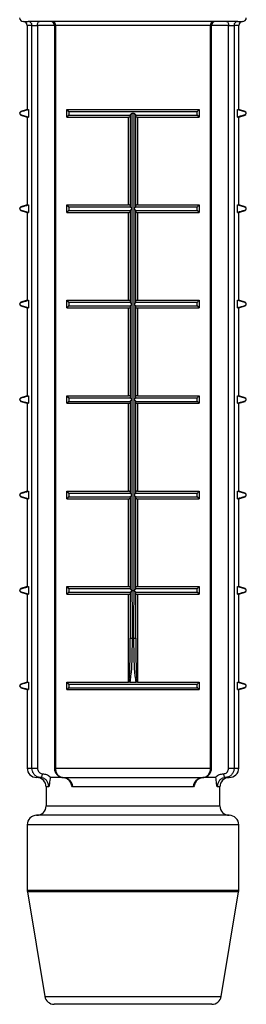
# Model space of a CAD drawing. Units: millimetres. Extents: x 25 to 1460, y 25 to 1025.
# Drawn here: x 580 to 586, y 845 to 871 of the extents above; entities that cross this region are included whole.
import ezdxf

# ---------------------------------------------------------------- set-up
doc = ezdxf.new("R2010")
doc.units = ezdxf.units.MM
doc.header["$LTSCALE"] = 5

msp = doc.modelspace()

# ---------------------------------------------------------------- linework, layer by layer
at = {"color": 7, "linetype": 'Continuous', "lineweight": 25}
for p, q in [((579.909, 871.065), (580.038, 871.065)), ((580.009, 870.965), (580.009, 868.74)), ((580.683, 871.065), (580.038, 871.065)), ((580.134, 870.965), (580.28, 870.965)), ((580.134, 851.315), (580.134, 870.965)), ((580.28, 870.965), (580.28, 851.315)), ((584.936, 871.065), (580.683, 871.065)), ((580.73, 870.965), (580.73, 851.315)), ((584.863, 870.965), (580.756, 870.965)), ((580.756, 870.965), (580.756, 851.315)), ((584.863, 851.315), (584.863, 870.965)), ((584.889, 851.315), (584.889, 870.965)), ((585.58, 871.065), (584.936, 871.065)), ((585.339, 870.965), (585.485, 870.965)), ((585.339, 851.315), (585.339, 870.965)), ((585.485, 870.965), (585.485, 851.315)), ((585.58, 871.065), (585.709, 871.065)), ((585.609, 868.74), (585.609, 870.965)), ((580.009, 868.74), (579.844, 868.687)), ((579.844, 868.592), (580.009, 868.54)), ((580.042, 868.54), (579.856, 868.592)), ((580.009, 868.74), (580.042, 868.74)), ((580.009, 868.54), (580.009, 866.215)), ((580.009, 868.54), (580.042, 868.54)), ((580.042, 868.74), (580.042, 868.54)), ((581.058, 868.74), (581.103, 868.687)), ((581.058, 868.74), (584.561, 868.74)), ((581.058, 868.54), (581.058, 868.74)), ((581.058, 868.54), (582.687, 868.54)), ((581.103, 868.687), (584.515, 868.687)), ((581.103, 868.592), (582.734, 868.592)), ((582.687, 866.215), (582.687, 868.54)), ((582.732, 868.587), (582.734, 868.592)), ((582.732, 868.587), (582.732, 866.167)), ((582.782, 868.64), (582.782, 866.115)), ((582.782, 868.64), (582.837, 868.64)), ((582.837, 866.115), (582.837, 868.64)), ((582.885, 868.592), (584.515, 868.592)), ((582.885, 868.592), (582.887, 868.587)), ((582.887, 866.167), (582.887, 868.587)), ((582.932, 868.54), (584.561, 868.54)), ((582.932, 868.54), (582.932, 866.215)), ((584.561, 868.54), (584.515, 868.592)), ((584.561, 868.74), (584.561, 868.54)), ((585.577, 868.74), (585.609, 868.74)), ((585.577, 868.54), (585.577, 868.74)), ((585.577, 868.74), (585.763, 868.687)), ((585.577, 868.54), (585.609, 868.54)), ((585.775, 868.687), (585.609, 868.74)), ((585.609, 868.54), (585.775, 868.592)), ((585.609, 866.215), (585.609, 868.54)), ((580.009, 866.215), (579.844, 866.162)), ((580.009, 866.215), (580.042, 866.215)), ((580.042, 866.215), (580.042, 866.015)), ((581.058, 866.215), (581.103, 866.162)), ((581.058, 866.215), (582.687, 866.215)), ((581.058, 866.015), (581.058, 866.215)), ((582.734, 866.162), (582.732, 866.167)), ((582.887, 866.167), (582.885, 866.162)), ((582.932, 866.215), (584.561, 866.215)), ((584.561, 866.215), (584.561, 866.015)), ((585.577, 866.215), (585.609, 866.215)), ((585.577, 866.015), (585.577, 866.215)), ((585.577, 866.215), (585.763, 866.162)), ((585.775, 866.162), (585.609, 866.215)), ((579.844, 866.067), (580.009, 866.015)), ((580.042, 866.015), (579.856, 866.067)), ((580.009, 866.015), (580.009, 863.69)), ((580.009, 866.015), (580.042, 866.015)), ((581.058, 866.015), (582.687, 866.015)), ((581.103, 866.162), (582.734, 866.162)), ((581.103, 866.067), (582.734, 866.067)), ((582.687, 863.69), (582.687, 866.015)), ((582.732, 866.062), (582.734, 866.067)), ((582.732, 866.062), (582.732, 863.642)), ((582.782, 866.115), (582.782, 863.59)), ((582.837, 863.59), (582.837, 866.115)), ((582.885, 866.162), (584.515, 866.162)), ((582.885, 866.067), (584.515, 866.067)), ((582.885, 866.067), (582.887, 866.062)), ((582.887, 863.642), (582.887, 866.062)), ((582.932, 866.015), (584.561, 866.015)), ((582.932, 866.015), (582.932, 863.69)), ((584.561, 866.015), (584.515, 866.067)), ((585.577, 866.015), (585.609, 866.015)), ((585.609, 866.015), (585.775, 866.067)), ((585.609, 863.69), (585.609, 866.015)), ((580.009, 863.69), (579.844, 863.637)), ((580.009, 863.69), (580.042, 863.69)), ((580.042, 863.69), (580.042, 863.49)), ((581.058, 863.69), (581.103, 863.637)), ((581.058, 863.69), (582.687, 863.69)), ((581.058, 863.49), (581.058, 863.69)), ((581.103, 863.637), (582.734, 863.637)), ((582.734, 863.637), (582.732, 863.642)), ((582.782, 863.59), (582.782, 861.065)), ((582.837, 861.065), (582.837, 863.59)), ((582.887, 863.642), (582.885, 863.637)), ((582.885, 863.637), (584.515, 863.637)), ((582.932, 863.69), (584.561, 863.69)), ((584.561, 863.69), (584.561, 863.49)), ((585.577, 863.69), (585.609, 863.69)), ((585.577, 863.49), (585.577, 863.69)), ((585.577, 863.69), (585.763, 863.637)), ((585.775, 863.637), (585.609, 863.69)), ((579.844, 863.542), (580.009, 863.49)), ((580.042, 863.49), (579.856, 863.542)), ((580.009, 863.49), (580.009, 861.165)), ((580.009, 863.49), (580.042, 863.49)), ((581.058, 863.49), (582.687, 863.49)), ((581.103, 863.542), (582.734, 863.542)), ((582.687, 861.165), (582.687, 863.49)), ((582.732, 863.537), (582.734, 863.542)), ((582.732, 863.537), (582.732, 861.117)), ((582.885, 863.542), (584.515, 863.542)), ((582.885, 863.542), (582.887, 863.537)), ((582.887, 861.117), (582.887, 863.537)), ((582.932, 863.49), (584.561, 863.49)), ((582.932, 863.49), (582.932, 861.165)), ((584.561, 863.49), (584.515, 863.542)), ((585.577, 863.49), (585.609, 863.49)), ((585.609, 863.49), (585.775, 863.542)), ((585.609, 861.165), (585.609, 863.49)), ((580.009, 861.165), (579.844, 861.112)), ((579.844, 861.017), (580.009, 860.965)), ((580.042, 860.965), (579.856, 861.017)), ((580.009, 861.165), (580.042, 861.165)), ((580.009, 860.965), (580.009, 858.64)), ((580.009, 860.965), (580.042, 860.965)), ((580.042, 861.165), (580.042, 860.965)), ((581.058, 861.165), (581.103, 861.112)), ((581.058, 861.165), (582.687, 861.165)), ((581.058, 860.965), (581.058, 861.165)), ((581.058, 860.965), (582.687, 860.965)), ((581.103, 861.112), (582.734, 861.112)), ((581.103, 861.017), (582.734, 861.017)), ((582.687, 858.64), (582.687, 860.965)), ((582.734, 861.112), (582.732, 861.117)), ((582.732, 861.012), (582.734, 861.017)), ((582.732, 861.012), (582.732, 858.592)), ((582.782, 861.065), (582.782, 858.54)), ((582.837, 858.54), (582.837, 861.065)), ((582.887, 861.117), (582.885, 861.112)), ((582.885, 861.112), (584.515, 861.112)), ((582.885, 861.017), (584.515, 861.017)), ((582.885, 861.017), (582.887, 861.012)), ((582.887, 858.592), (582.887, 861.012)), ((582.932, 861.165), (584.561, 861.165)), ((582.932, 860.965), (584.561, 860.965)), ((582.932, 860.965), (582.932, 858.64)), ((584.561, 860.965), (584.515, 861.017)), ((584.561, 861.165), (584.561, 860.965)), ((585.577, 861.165), (585.609, 861.165)), ((585.577, 860.965), (585.577, 861.165)), ((585.577, 861.165), (585.763, 861.112)), ((585.577, 860.965), (585.609, 860.965)), ((585.775, 861.112), (585.609, 861.165)), ((585.609, 860.965), (585.775, 861.017)), ((585.609, 858.64), (585.609, 860.965)), ((580.009, 858.64), (579.844, 858.587)), ((580.009, 858.64), (580.042, 858.64)), ((580.042, 858.64), (580.042, 858.44)), ((581.058, 858.64), (581.103, 858.587)), ((581.058, 858.64), (582.687, 858.64)), ((581.058, 858.44), (581.058, 858.64)), ((582.932, 858.64), (584.561, 858.64)), ((584.561, 858.64), (584.561, 858.44)), ((585.577, 858.64), (585.609, 858.64)), ((585.577, 858.44), (585.577, 858.64)), ((585.577, 858.64), (585.763, 858.587)), ((585.775, 858.587), (585.609, 858.64)), ((579.844, 858.492), (580.009, 858.44)), ((580.042, 858.44), (579.856, 858.492)), ((580.009, 858.44), (580.009, 856.115)), ((580.009, 858.44), (580.042, 858.44)), ((581.058, 858.44), (582.687, 858.44)), ((581.103, 858.587), (582.734, 858.587)), ((581.103, 858.492), (582.734, 858.492)), ((582.687, 856.115), (582.687, 858.44)), ((582.734, 858.587), (582.732, 858.592)), ((582.732, 858.487), (582.734, 858.492)), ((582.732, 858.487), (582.732, 856.067)), ((582.782, 858.54), (582.782, 856.015)), ((582.837, 856.015), (582.837, 858.54)), ((582.887, 858.592), (582.885, 858.587)), ((582.885, 858.587), (584.515, 858.587)), ((582.885, 858.492), (584.515, 858.492)), ((582.885, 858.492), (582.887, 858.487)), ((582.887, 856.067), (582.887, 858.487)), ((582.932, 858.44), (584.561, 858.44)), ((582.932, 858.44), (582.932, 856.115)), ((584.561, 858.44), (584.515, 858.492)), ((585.577, 858.44), (585.609, 858.44)), ((585.609, 858.44), (585.775, 858.492)), ((585.609, 856.115), (585.609, 858.44)), ((580.009, 856.115), (579.844, 856.062)), ((580.009, 856.115), (580.042, 856.115)), ((580.042, 856.115), (580.042, 855.915)), ((581.058, 856.115), (581.103, 856.062)), ((581.058, 856.115), (582.687, 856.115)), ((581.058, 855.915), (581.058, 856.115)), ((581.103, 856.062), (582.734, 856.062)), ((582.734, 856.062), (582.732, 856.067)), ((582.782, 856.015), (582.837, 856.015)), ((582.837, 856.007), (582.782, 856.007)), ((582.887, 856.067), (582.885, 856.062)), ((582.885, 856.062), (584.515, 856.062)), ((582.932, 856.115), (584.561, 856.115)), ((584.561, 856.115), (584.561, 855.915)), ((585.577, 856.115), (585.609, 856.115)), ((585.577, 855.915), (585.577, 856.115)), ((585.577, 856.115), (585.763, 856.062)), ((585.775, 856.062), (585.609, 856.115)), ((579.844, 855.967), (580.009, 855.915)), ((580.042, 855.915), (579.856, 855.967)), ((580.009, 855.915), (580.009, 853.59)), ((580.009, 855.915), (580.042, 855.915)), ((581.058, 855.915), (582.687, 855.915)), ((581.103, 855.967), (582.736, 855.967)), ((582.687, 853.59), (582.687, 855.915)), ((582.732, 855.961), (582.736, 855.967)), ((582.732, 855.961), (582.735, 854.754)), ((582.883, 855.967), (582.886, 855.961)), ((582.883, 855.967), (584.515, 855.967)), ((582.884, 854.754), (582.887, 855.961)), ((582.932, 855.915), (584.561, 855.915)), ((582.932, 855.915), (582.932, 853.59)), ((584.561, 855.915), (584.515, 855.967)), ((585.577, 855.915), (585.609, 855.915)), ((585.609, 855.915), (585.775, 855.967)), ((585.609, 853.59), (585.609, 855.915)), ((582.735, 854.721), (582.735, 854.754)), ((582.884, 854.754), (582.884, 854.721)), ((580.009, 853.59), (579.844, 853.537)), ((579.844, 853.442), (580.009, 853.39)), ((580.042, 853.39), (579.856, 853.442)), ((580.009, 853.59), (580.042, 853.59)), ((580.042, 853.59), (580.042, 853.39)), ((581.058, 853.59), (581.103, 853.537)), ((581.058, 853.59), (582.687, 853.59)), ((581.058, 853.39), (581.058, 853.59)), ((581.103, 853.537), (584.515, 853.537)), ((581.103, 853.442), (584.515, 853.442)), ((582.726, 853.587), (582.893, 853.587)), ((582.932, 853.59), (584.561, 853.59)), ((584.561, 853.39), (584.515, 853.442)), ((584.561, 853.59), (584.561, 853.39)), ((585.577, 853.59), (585.609, 853.59)), ((585.577, 853.39), (585.577, 853.59)), ((585.577, 853.59), (585.763, 853.537)), ((585.775, 853.537), (585.609, 853.59)), ((585.609, 853.39), (585.775, 853.442)), ((580.009, 853.39), (580.009, 851.315)), ((580.009, 853.39), (580.042, 853.39)), ((581.058, 853.39), (584.561, 853.39)), ((585.577, 853.39), (585.609, 853.39)), ((585.609, 851.315), (585.609, 853.39)), ((580.134, 851.315), (580.28, 851.315)), ((580.756, 851.315), (584.863, 851.315)), ((585.339, 851.315), (585.485, 851.315)), ((580.363, 851.065), (580.259, 851.065)), ((580.943, 851.065), (580.615, 851.065)), ((580.963, 851.065), (584.656, 851.065)), ((585.004, 851.065), (584.656, 851.065)), ((585.256, 851.065), (585.359, 851.065)), ((580.509, 850.815), (580.509, 850.315)), ((584.412, 850.815), (581.207, 850.815)), ((585.109, 850.315), (585.109, 850.815)), ((585.359, 850.065), (580.259, 850.065)), ((580.009, 849.815), (580.009, 848.085)), ((585.609, 848.085), (585.609, 849.815)), ((580.013, 848.044), (580.475, 845.274)), ((585.144, 845.274), (585.606, 848.044)), ((582.809, 845.065), (580.721, 845.065)), ((584.898, 845.065), (582.809, 845.065))]:
    msp.add_line(p, q, dxfattribs=at)
at = {"color": 8, "linetype": 'Continuous', "lineweight": 25}
for p, q in [((580.134, 870.965), (580.009, 870.965)), ((580.73, 870.965), (580.28, 870.965)), ((580.73, 870.965), (580.756, 870.965)), ((584.863, 870.965), (584.889, 870.965)), ((585.339, 870.965), (584.889, 870.965)), ((585.609, 870.965), (585.485, 870.965)), ((579.844, 868.687), (579.856, 868.687)), ((579.844, 868.592), (579.856, 868.592)), ((585.763, 868.687), (585.775, 868.687)), ((585.763, 868.592), (585.775, 868.592)), ((579.844, 866.162), (579.856, 866.162)), ((579.844, 866.067), (579.856, 866.067)), ((585.763, 866.162), (585.775, 866.162)), ((585.763, 866.067), (585.775, 866.067)), ((579.844, 863.637), (579.856, 863.637)), ((585.763, 863.637), (585.775, 863.637)), ((579.844, 863.542), (579.856, 863.542)), ((585.763, 863.542), (585.775, 863.542)), ((579.844, 861.112), (579.856, 861.112)), ((579.844, 861.017), (579.856, 861.017)), ((585.763, 861.112), (585.775, 861.112)), ((585.763, 861.017), (585.775, 861.017)), ((579.844, 858.587), (579.856, 858.587)), ((579.844, 858.492), (579.856, 858.492)), ((585.763, 858.587), (585.775, 858.587)), ((585.763, 858.492), (585.775, 858.492)), ((579.844, 856.062), (579.856, 856.062)), ((585.763, 856.062), (585.775, 856.062)), ((579.844, 855.967), (579.856, 855.967)), ((585.763, 855.967), (585.775, 855.967)), ((579.844, 853.537), (579.856, 853.537)), ((579.844, 853.442), (579.856, 853.442)), ((585.763, 853.537), (585.775, 853.537)), ((585.763, 853.442), (585.775, 853.442)), ((580.009, 851.315), (580.134, 851.315)), ((580.73, 851.315), (580.756, 851.315)), ((584.863, 851.315), (584.889, 851.315)), ((585.485, 851.315), (585.609, 851.315)), ((580.579, 850.815), (580.509, 850.815)), ((585.109, 850.815), (585.039, 850.815)), ((580.509, 850.315), (585.109, 850.315)), ((585.609, 849.815), (580.009, 849.815)), ((580.009, 848.085), (582.809, 848.085)), ((582.809, 848.044), (580.013, 848.044)), ((582.809, 848.085), (585.609, 848.085)), ((585.606, 848.044), (582.809, 848.044)), ((580.475, 845.274), (582.809, 845.274)), ((582.809, 845.274), (585.144, 845.274))]:
    msp.add_line(p, q, dxfattribs=at)
at = {"color": 7, "linetype": 'Continuous', "lineweight": 25, "flags": 128}
for points in [[(580.28, 870.965), (580.281, 870.984), (580.283, 871.003), (580.288, 871.02), (580.294, 871.035), (580.302, 871.048), (580.31, 871.057), (580.32, 871.063), (580.33, 871.065)], [(585.289, 871.065), (585.299, 871.063), (585.308, 871.057), (585.317, 871.048), (585.325, 871.035), (585.331, 871.02), (585.335, 871.003), (585.338, 870.984), (585.339, 870.965)], [(582.782, 856.007), (582.782, 855.907), (582.783, 855.508), (582.784, 854.75)], [(582.834, 854.75), (582.835, 854.85), (582.835, 855.249), (582.837, 856.007)], [(580.363, 851.065), (580.373, 851.067), (580.382, 851.072), (580.391, 851.082), (580.398, 851.094), (580.405, 851.109), (580.409, 851.126), (580.412, 851.145), (580.413, 851.165)], [(585.206, 851.165), (585.207, 851.145), (585.21, 851.126), (585.214, 851.109), (585.22, 851.094), (585.228, 851.082), (585.237, 851.072), (585.246, 851.067), (585.256, 851.065)]]:
    msp.add_lwpolyline(points, dxfattribs=at)
at = {"color": 7, "linetype": 'Continuous', "lineweight": 25}
for centre, radius, start, end in [((579.909, 871.165), 0.1, 180, 270), ((585.709, 871.165), 0.1, 270, 0), ((579.909, 870.965), 0.1, 0, 90), ((580.036, 870.967), 0.0979, 358.7256, 88.6662), ((580.63, 870.965), 0.1, 0, 90), ((580.667, 870.976), 0.0898, 352.6078, 79.8944), ((584.952, 870.976), 0.0898, 100.1056, 187.3922), ((584.989, 870.965), 0.1, 90, 180), ((585.583, 870.967), 0.0979, 91.3338, 181.2744), ((585.709, 870.965), 0.1, 90, 180), ((579.859, 868.64), 0.05, 107.588, 252.412), ((585.759, 868.64), 0.05, 287.588, 72.412), ((579.859, 866.115), 0.05, 107.588, 252.412), ((585.759, 866.115), 0.05, 287.588, 72.412), ((579.859, 863.59), 0.05, 107.588, 252.412), ((585.759, 863.59), 0.05, 287.588, 72.412), ((579.859, 861.065), 0.05, 107.588, 252.412), ((585.759, 861.065), 0.05, 287.588, 72.412), ((579.859, 858.54), 0.05, 107.588, 252.412), ((585.759, 858.54), 0.05, 287.588, 72.412), ((579.859, 856.015), 0.05, 107.588, 252.412), ((585.759, 856.015), 0.05, 287.588, 72.412), ((579.859, 853.49), 0.05, 107.588, 252.412), ((585.759, 853.49), 0.05, 287.588, 72.412), ((580.259, 851.315), 0.25, 180, 270), ((585.359, 851.315), 0.25, 270, 0), ((580.259, 850.815), 0.25, 0, 90), ((585.359, 850.815), 0.25, 90, 180), ((580.259, 850.315), 0.25, 270, 0), ((585.359, 850.315), 0.25, 180, 270), ((580.259, 849.815), 0.25, 90, 180), ((585.359, 849.815), 0.25, 0, 90), ((580.259, 848.085), 0.25, 180, 189.4623), ((585.359, 848.085), 0.25, 350.5377, 0), ((580.721, 845.315), 0.25, 189.4623, 270), ((584.898, 845.315), 0.25, 270, 350.5377)]:
    msp.add_arc(centre, radius, start, end, dxfattribs=at)
at = {"color": 8, "linetype": 'Continuous', "lineweight": 25}
for centre, start, end in [((582.772, 854.907), 256.4604, 274.6678), ((582.847, 854.907), 265.332, 283.54)]:
    msp.add_arc(centre, 0.157, start, end, dxfattribs=at)
at = {"color": 7, "linetype": 'Continuous', "lineweight": 25}
for points, knots in [([(579.856, 868.592), (579.85, 868.594), (579.839, 868.599), (579.827, 868.611), (579.821, 868.624), (579.818, 868.637), (579.819, 868.649), (579.823, 868.662), (579.832, 868.675), (579.844, 868.683), (579.853, 868.686), (579.856, 868.687)], [0, 0, 0, 0, 0.1707, 0.296823, 0.396076, 0.479871, 0.563841, 0.64481, 0.758398, 0.915552, 1, 1, 1, 1]), ([(579.856, 868.687), (579.887, 868.696), (579.949, 868.714), (580.011, 868.731), (580.042, 868.74)], [0, 0, 0, 0, 0.500115, 1, 1, 1, 1]), ([(581.103, 868.592), (581.096, 868.583), (581.081, 868.565), (581.066, 868.548), (581.058, 868.54)], [0, 0, 0, 0, 0.500115, 1, 1, 1, 1]), ([(581.103, 868.687), (581.105, 868.685), (581.107, 868.681), (581.11, 868.668), (581.112, 868.656), (581.113, 868.643), (581.112, 868.63), (581.111, 868.618), (581.109, 868.605), (581.106, 868.596), (581.104, 868.593), (581.103, 868.592)], [0, 0, 0, 0, 0.1707, 0.296823, 0.396076, 0.479871, 0.563841, 0.64481, 0.758398, 0.915552, 1, 1, 1, 1]), ([(582.687, 868.54), (582.692, 868.54), (582.703, 868.54), (582.717, 868.543), (582.728, 868.546), (582.731, 868.549), (582.732, 868.55)], [0, 0, 0, 0, 0.259737, 0.519279, 0.784284, 1, 1, 1, 1]), ([(582.734, 868.592), (582.736, 868.594), (582.741, 868.599), (582.754, 868.612), (582.768, 868.626), (582.778, 868.636), (582.781, 868.639), (582.782, 868.64)], [0, 0, 0, 0, 0.211454, 0.475167, 0.833087, 0.982154, 1, 1, 1, 1]), ([(582.837, 868.64), (582.837, 868.639), (582.841, 868.636), (582.85, 868.626), (582.865, 868.612), (582.878, 868.599), (582.883, 868.594), (582.885, 868.592)], [0, 0, 0, 0, 0.017846, 0.166913, 0.524833, 0.788546, 1, 1, 1, 1]), ([(582.887, 868.55), (582.889, 868.548), (582.894, 868.545), (582.908, 868.541), (582.921, 868.54), (582.929, 868.54), (582.932, 868.54)], [0, 0, 0, 0, 0.2991113, 0.5922888, 0.8714867, 1, 1, 1, 1]), ([(584.515, 868.592), (584.514, 868.594), (584.511, 868.599), (584.508, 868.611), (584.507, 868.624), (584.506, 868.637), (584.506, 868.649), (584.507, 868.662), (584.51, 868.675), (584.513, 868.683), (584.515, 868.686), (584.515, 868.687)], [0, 0, 0, 0, 0.1707, 0.296823, 0.396076, 0.479871, 0.563841, 0.64481, 0.758398, 0.915552, 1, 1, 1, 1]), ([(584.515, 868.687), (584.523, 868.696), (584.538, 868.714), (584.553, 868.731), (584.561, 868.74)], [0, 0, 0, 0, 0.500115, 1, 1, 1, 1]), ([(585.763, 868.592), (585.732, 868.583), (585.67, 868.565), (585.608, 868.548), (585.577, 868.54)], [0, 0, 0, 0, 0.500115, 1, 1, 1, 1]), ([(585.763, 868.687), (585.769, 868.685), (585.78, 868.681), (585.792, 868.668), (585.798, 868.656), (585.801, 868.643), (585.8, 868.63), (585.796, 868.618), (585.786, 868.605), (585.774, 868.596), (585.766, 868.593), (585.763, 868.592)], [0, 0, 0, 0, 0.1707, 0.296823, 0.396076, 0.479871, 0.563841, 0.64481, 0.758398, 0.915552, 1, 1, 1, 1]), ([(579.856, 866.162), (579.887, 866.171), (579.949, 866.189), (580.011, 866.206), (580.042, 866.215)], [0, 0, 0, 0, 0.500115, 1, 1, 1, 1]), ([(582.732, 866.204), (582.73, 866.206), (582.725, 866.209), (582.711, 866.213), (582.698, 866.214), (582.69, 866.215), (582.687, 866.215)], [0, 0, 0, 0, 0.2991113, 0.5922888, 0.8714867, 1, 1, 1, 1]), ([(582.932, 866.215), (582.926, 866.214), (582.916, 866.214), (582.902, 866.212), (582.891, 866.208), (582.888, 866.205), (582.887, 866.204)], [0, 0, 0, 0, 0.259737, 0.519279, 0.784284, 1, 1, 1, 1]), ([(584.515, 866.162), (584.523, 866.171), (584.538, 866.189), (584.553, 866.206), (584.561, 866.215)], [0, 0, 0, 0, 0.500115, 1, 1, 1, 1]), ([(579.856, 866.067), (579.85, 866.069), (579.839, 866.074), (579.827, 866.086), (579.821, 866.099), (579.818, 866.112), (579.819, 866.124), (579.823, 866.137), (579.832, 866.15), (579.844, 866.158), (579.853, 866.161), (579.856, 866.162)], [0, 0, 0, 0, 0.1707, 0.296823, 0.396076, 0.479871, 0.563841, 0.64481, 0.758398, 0.915552, 1, 1, 1, 1]), ([(581.103, 866.067), (581.096, 866.058), (581.081, 866.04), (581.066, 866.023), (581.058, 866.015)], [0, 0, 0, 0, 0.500115, 1, 1, 1, 1]), ([(581.103, 866.162), (581.105, 866.16), (581.107, 866.156), (581.11, 866.143), (581.112, 866.131), (581.113, 866.118), (581.112, 866.105), (581.111, 866.093), (581.109, 866.08), (581.106, 866.071), (581.104, 866.068), (581.103, 866.067)], [0, 0, 0, 0, 0.1707, 0.296823, 0.396076, 0.479871, 0.563841, 0.64481, 0.758398, 0.915552, 1, 1, 1, 1]), ([(582.687, 866.015), (582.692, 866.015), (582.703, 866.015), (582.717, 866.018), (582.728, 866.021), (582.731, 866.024), (582.732, 866.025)], [0, 0, 0, 0, 0.259737, 0.519279, 0.784284, 1, 1, 1, 1]), ([(582.782, 866.115), (582.781, 866.115), (582.778, 866.118), (582.768, 866.128), (582.754, 866.142), (582.741, 866.156), (582.736, 866.16), (582.734, 866.162)], [0, 0, 0, 0, 0.017846, 0.166913, 0.524833, 0.788546, 1, 1, 1, 1]), ([(582.734, 866.067), (582.736, 866.069), (582.741, 866.074), (582.754, 866.087), (582.768, 866.101), (582.778, 866.111), (582.781, 866.114), (582.782, 866.115)], [0, 0, 0, 0, 0.211454, 0.475167, 0.833087, 0.982154, 1, 1, 1, 1]), ([(582.885, 866.162), (582.883, 866.16), (582.878, 866.156), (582.865, 866.142), (582.85, 866.128), (582.841, 866.118), (582.837, 866.115), (582.837, 866.115)], [0, 0, 0, 0, 0.211454, 0.475167, 0.833087, 0.982154, 1, 1, 1, 1]), ([(582.837, 866.115), (582.837, 866.114), (582.841, 866.111), (582.85, 866.101), (582.865, 866.087), (582.878, 866.074), (582.883, 866.069), (582.885, 866.067)], [0, 0, 0, 0, 0.017846, 0.166913, 0.524833, 0.788546, 1, 1, 1, 1]), ([(582.887, 866.025), (582.889, 866.023), (582.894, 866.02), (582.908, 866.016), (582.921, 866.015), (582.929, 866.015), (582.932, 866.015)], [0, 0, 0, 0, 0.2991113, 0.5922888, 0.8714867, 1, 1, 1, 1]), ([(584.515, 866.067), (584.514, 866.069), (584.511, 866.074), (584.508, 866.086), (584.507, 866.099), (584.506, 866.112), (584.506, 866.124), (584.507, 866.137), (584.51, 866.15), (584.513, 866.158), (584.515, 866.161), (584.515, 866.162)], [0, 0, 0, 0, 0.1707, 0.296823, 0.396076, 0.479871, 0.563841, 0.64481, 0.758398, 0.915552, 1, 1, 1, 1]), ([(585.763, 866.067), (585.732, 866.058), (585.67, 866.04), (585.608, 866.023), (585.577, 866.015)], [0, 0, 0, 0, 0.500115, 1, 1, 1, 1]), ([(585.763, 866.162), (585.769, 866.16), (585.78, 866.156), (585.792, 866.143), (585.798, 866.131), (585.801, 866.118), (585.8, 866.105), (585.796, 866.093), (585.786, 866.08), (585.774, 866.071), (585.766, 866.068), (585.763, 866.067)], [0, 0, 0, 0, 0.1707, 0.296823, 0.396076, 0.479871, 0.563841, 0.64481, 0.758398, 0.915552, 1, 1, 1, 1]), ([(579.856, 863.542), (579.85, 863.544), (579.839, 863.549), (579.827, 863.561), (579.821, 863.574), (579.818, 863.587), (579.819, 863.599), (579.823, 863.612), (579.832, 863.625), (579.844, 863.633), (579.853, 863.636), (579.856, 863.637)], [0, 0, 0, 0, 0.1707, 0.296823, 0.396076, 0.479871, 0.563841, 0.64481, 0.758398, 0.915552, 1, 1, 1, 1]), ([(579.856, 863.637), (579.887, 863.646), (579.949, 863.664), (580.011, 863.681), (580.042, 863.69)], [0, 0, 0, 0, 0.500115, 1, 1, 1, 1]), ([(581.103, 863.637), (581.105, 863.635), (581.107, 863.631), (581.11, 863.618), (581.112, 863.606), (581.113, 863.593), (581.112, 863.58), (581.111, 863.568), (581.109, 863.555), (581.106, 863.546), (581.104, 863.543), (581.103, 863.542)], [0, 0, 0, 0, 0.1707, 0.296823, 0.396076, 0.479871, 0.563841, 0.64481, 0.758398, 0.915552, 1, 1, 1, 1]), ([(582.732, 863.679), (582.73, 863.681), (582.725, 863.684), (582.711, 863.688), (582.698, 863.689), (582.69, 863.69), (582.687, 863.69)], [0, 0, 0, 0, 0.299111, 0.592289, 0.871487, 1, 1, 1, 1]), ([(582.782, 863.59), (582.781, 863.59), (582.778, 863.593), (582.768, 863.603), (582.754, 863.617), (582.741, 863.631), (582.736, 863.635), (582.734, 863.637)], [0, 0, 0, 0, 0.017846, 0.166913, 0.524833, 0.788546, 1, 1, 1, 1]), ([(582.734, 863.542), (582.736, 863.544), (582.741, 863.549), (582.754, 863.562), (582.768, 863.576), (582.778, 863.586), (582.781, 863.589), (582.782, 863.59)], [0, 0, 0, 0, 0.211454, 0.475167, 0.833087, 0.982154, 1, 1, 1, 1]), ([(582.885, 863.637), (582.883, 863.635), (582.878, 863.631), (582.865, 863.617), (582.85, 863.603), (582.841, 863.593), (582.837, 863.59), (582.837, 863.59)], [0, 0, 0, 0, 0.211454, 0.475167, 0.833087, 0.982154, 1, 1, 1, 1]), ([(582.837, 863.59), (582.837, 863.589), (582.841, 863.586), (582.85, 863.576), (582.865, 863.562), (582.878, 863.549), (582.883, 863.544), (582.885, 863.542)], [0, 0, 0, 0, 0.017846, 0.166913, 0.524833, 0.788546, 1, 1, 1, 1]), ([(582.932, 863.69), (582.926, 863.689), (582.916, 863.689), (582.902, 863.687), (582.891, 863.683), (582.888, 863.68), (582.887, 863.679)], [0, 0, 0, 0, 0.259737, 0.519279, 0.784284, 1, 1, 1, 1]), ([(584.515, 863.542), (584.514, 863.544), (584.511, 863.549), (584.508, 863.561), (584.507, 863.574), (584.506, 863.587), (584.506, 863.599), (584.507, 863.612), (584.51, 863.625), (584.513, 863.633), (584.515, 863.636), (584.515, 863.637)], [0, 0, 0, 0, 0.1707, 0.296823, 0.396076, 0.479871, 0.563841, 0.64481, 0.758398, 0.915552, 1, 1, 1, 1]), ([(584.515, 863.637), (584.523, 863.646), (584.538, 863.664), (584.553, 863.681), (584.561, 863.69)], [0, 0, 0, 0, 0.500115, 1, 1, 1, 1]), ([(585.763, 863.637), (585.769, 863.635), (585.78, 863.631), (585.792, 863.618), (585.798, 863.606), (585.801, 863.593), (585.8, 863.58), (585.796, 863.568), (585.786, 863.555), (585.774, 863.546), (585.766, 863.543), (585.763, 863.542)], [0, 0, 0, 0, 0.1707, 0.296823, 0.396076, 0.479871, 0.563841, 0.64481, 0.758398, 0.915552, 1, 1, 1, 1]), ([(581.103, 863.542), (581.096, 863.533), (581.081, 863.515), (581.066, 863.498), (581.058, 863.49)], [0, 0, 0, 0, 0.500115, 1, 1, 1, 1]), ([(582.687, 863.49), (582.692, 863.49), (582.703, 863.49), (582.717, 863.493), (582.728, 863.496), (582.731, 863.499), (582.732, 863.5)], [0, 0, 0, 0, 0.259737, 0.519279, 0.784284, 1, 1, 1, 1]), ([(582.887, 863.5), (582.889, 863.498), (582.894, 863.495), (582.908, 863.491), (582.921, 863.49), (582.929, 863.49), (582.932, 863.49)], [0, 0, 0, 0, 0.2991113, 0.5922888, 0.8714867, 1, 1, 1, 1]), ([(585.763, 863.542), (585.732, 863.533), (585.67, 863.515), (585.608, 863.498), (585.577, 863.49)], [0, 0, 0, 0, 0.500115, 1, 1, 1, 1]), ([(579.856, 861.017), (579.85, 861.019), (579.839, 861.024), (579.827, 861.036), (579.821, 861.049), (579.818, 861.062), (579.819, 861.074), (579.823, 861.087), (579.832, 861.1), (579.844, 861.108), (579.853, 861.111), (579.856, 861.112)], [0, 0, 0, 0, 0.1707, 0.296823, 0.396076, 0.479871, 0.563841, 0.64481, 0.758398, 0.915552, 1, 1, 1, 1]), ([(579.856, 861.112), (579.887, 861.121), (579.949, 861.139), (580.011, 861.156), (580.042, 861.165)], [0, 0, 0, 0, 0.500115, 1, 1, 1, 1]), ([(581.103, 861.017), (581.096, 861.008), (581.081, 860.99), (581.066, 860.973), (581.058, 860.965)], [0, 0, 0, 0, 0.500115, 1, 1, 1, 1]), ([(581.103, 861.112), (581.105, 861.11), (581.107, 861.106), (581.11, 861.093), (581.112, 861.081), (581.113, 861.068), (581.112, 861.055), (581.111, 861.043), (581.109, 861.03), (581.106, 861.021), (581.104, 861.018), (581.103, 861.017)], [0, 0, 0, 0, 0.1707, 0.296823, 0.396076, 0.479871, 0.563841, 0.64481, 0.758398, 0.915552, 1, 1, 1, 1]), ([(582.732, 861.154), (582.73, 861.156), (582.725, 861.159), (582.711, 861.163), (582.698, 861.164), (582.69, 861.165), (582.687, 861.165)], [0, 0, 0, 0, 0.299111, 0.592289, 0.871487, 1, 1, 1, 1]), ([(582.687, 860.965), (582.692, 860.965), (582.703, 860.965), (582.717, 860.968), (582.728, 860.971), (582.731, 860.974), (582.732, 860.975)], [0, 0, 0, 0, 0.259737, 0.519279, 0.784284, 1, 1, 1, 1]), ([(582.782, 861.065), (582.781, 861.065), (582.778, 861.068), (582.768, 861.078), (582.754, 861.092), (582.741, 861.106), (582.736, 861.11), (582.734, 861.112)], [0, 0, 0, 0, 0.017846, 0.166913, 0.524833, 0.788546, 1, 1, 1, 1]), ([(582.734, 861.017), (582.736, 861.019), (582.741, 861.024), (582.754, 861.037), (582.768, 861.051), (582.778, 861.061), (582.781, 861.064), (582.782, 861.065)], [0, 0, 0, 0, 0.211454, 0.475167, 0.833087, 0.982154, 1, 1, 1, 1]), ([(582.885, 861.112), (582.883, 861.11), (582.878, 861.106), (582.865, 861.092), (582.85, 861.078), (582.841, 861.068), (582.837, 861.065), (582.837, 861.065)], [0, 0, 0, 0, 0.211454, 0.475167, 0.833087, 0.982154, 1, 1, 1, 1]), ([(582.837, 861.065), (582.837, 861.064), (582.841, 861.061), (582.85, 861.051), (582.865, 861.037), (582.878, 861.024), (582.883, 861.019), (582.885, 861.017)], [0, 0, 0, 0, 0.017846, 0.166913, 0.524833, 0.788546, 1, 1, 1, 1]), ([(582.932, 861.165), (582.926, 861.164), (582.916, 861.164), (582.902, 861.162), (582.891, 861.158), (582.888, 861.155), (582.887, 861.154)], [0, 0, 0, 0, 0.259737, 0.519279, 0.784284, 1, 1, 1, 1]), ([(582.887, 860.975), (582.889, 860.973), (582.894, 860.97), (582.908, 860.966), (582.921, 860.965), (582.929, 860.965), (582.932, 860.965)], [0, 0, 0, 0, 0.2991113, 0.5922888, 0.8714867, 1, 1, 1, 1]), ([(584.515, 861.017), (584.514, 861.019), (584.511, 861.024), (584.508, 861.036), (584.507, 861.049), (584.506, 861.062), (584.506, 861.074), (584.507, 861.087), (584.51, 861.1), (584.513, 861.108), (584.515, 861.111), (584.515, 861.112)], [0, 0, 0, 0, 0.1707, 0.296823, 0.396076, 0.479871, 0.563841, 0.64481, 0.758398, 0.915552, 1, 1, 1, 1]), ([(584.515, 861.112), (584.523, 861.121), (584.538, 861.139), (584.553, 861.156), (584.561, 861.165)], [0, 0, 0, 0, 0.500115, 1, 1, 1, 1]), ([(585.763, 861.017), (585.732, 861.008), (585.67, 860.99), (585.608, 860.973), (585.577, 860.965)], [0, 0, 0, 0, 0.500115, 1, 1, 1, 1]), ([(585.763, 861.112), (585.769, 861.11), (585.78, 861.106), (585.792, 861.093), (585.798, 861.081), (585.801, 861.068), (585.8, 861.055), (585.796, 861.043), (585.786, 861.03), (585.774, 861.021), (585.766, 861.018), (585.763, 861.017)], [0, 0, 0, 0, 0.1707, 0.296823, 0.396076, 0.479871, 0.563841, 0.64481, 0.758398, 0.915552, 1, 1, 1, 1]), ([(579.856, 858.587), (579.887, 858.596), (579.949, 858.614), (580.011, 858.631), (580.042, 858.64)], [0, 0, 0, 0, 0.500115, 1, 1, 1, 1]), ([(582.732, 858.629), (582.73, 858.631), (582.725, 858.634), (582.711, 858.638), (582.698, 858.639), (582.69, 858.64), (582.687, 858.64)], [0, 0, 0, 0, 0.299111, 0.592289, 0.871487, 1, 1, 1, 1]), ([(582.932, 858.64), (582.926, 858.639), (582.916, 858.639), (582.902, 858.637), (582.891, 858.633), (582.888, 858.63), (582.887, 858.629)], [0, 0, 0, 0, 0.259737, 0.519279, 0.784284, 1, 1, 1, 1]), ([(584.515, 858.587), (584.523, 858.596), (584.538, 858.614), (584.553, 858.631), (584.561, 858.64)], [0, 0, 0, 0, 0.500115, 1, 1, 1, 1]), ([(579.856, 858.492), (579.85, 858.494), (579.839, 858.499), (579.827, 858.511), (579.821, 858.524), (579.818, 858.537), (579.819, 858.549), (579.823, 858.562), (579.832, 858.575), (579.844, 858.583), (579.853, 858.586), (579.856, 858.587)], [0, 0, 0, 0, 0.1707, 0.296823, 0.396076, 0.479871, 0.563841, 0.64481, 0.758398, 0.915552, 1, 1, 1, 1]), ([(581.103, 858.492), (581.096, 858.483), (581.081, 858.465), (581.066, 858.448), (581.058, 858.44)], [0, 0, 0, 0, 0.500115, 1, 1, 1, 1]), ([(581.103, 858.587), (581.105, 858.585), (581.107, 858.581), (581.11, 858.568), (581.112, 858.556), (581.113, 858.543), (581.112, 858.53), (581.111, 858.518), (581.109, 858.505), (581.106, 858.496), (581.104, 858.493), (581.103, 858.492)], [0, 0, 0, 0, 0.1707, 0.296823, 0.396076, 0.479871, 0.563841, 0.64481, 0.758398, 0.915552, 1, 1, 1, 1]), ([(582.687, 858.44), (582.692, 858.44), (582.703, 858.44), (582.717, 858.443), (582.728, 858.446), (582.731, 858.449), (582.732, 858.45)], [0, 0, 0, 0, 0.259737, 0.519279, 0.784284, 1, 1, 1, 1]), ([(582.782, 858.54), (582.781, 858.54), (582.778, 858.543), (582.768, 858.553), (582.754, 858.567), (582.741, 858.581), (582.736, 858.585), (582.734, 858.587)], [0, 0, 0, 0, 0.017846, 0.166913, 0.524833, 0.788546, 1, 1, 1, 1]), ([(582.734, 858.492), (582.736, 858.494), (582.741, 858.499), (582.754, 858.512), (582.768, 858.526), (582.778, 858.536), (582.781, 858.539), (582.782, 858.54)], [0, 0, 0, 0, 0.211454, 0.475167, 0.833087, 0.982154, 1, 1, 1, 1]), ([(582.885, 858.587), (582.883, 858.585), (582.878, 858.581), (582.865, 858.567), (582.85, 858.553), (582.841, 858.543), (582.837, 858.54), (582.837, 858.54)], [0, 0, 0, 0, 0.2114536, 0.4751673, 0.8330872, 0.9821535, 1, 1, 1, 1]), ([(582.837, 858.54), (582.837, 858.539), (582.841, 858.536), (582.85, 858.526), (582.865, 858.512), (582.878, 858.499), (582.883, 858.494), (582.885, 858.492)], [0, 0, 0, 0, 0.017846, 0.166913, 0.524833, 0.788546, 1, 1, 1, 1]), ([(582.887, 858.45), (582.889, 858.448), (582.894, 858.445), (582.908, 858.441), (582.921, 858.44), (582.929, 858.44), (582.932, 858.44)], [0, 0, 0, 0, 0.299111, 0.592289, 0.871487, 1, 1, 1, 1]), ([(584.515, 858.492), (584.514, 858.494), (584.511, 858.499), (584.508, 858.511), (584.507, 858.524), (584.506, 858.537), (584.506, 858.549), (584.507, 858.562), (584.51, 858.575), (584.513, 858.583), (584.515, 858.586), (584.515, 858.587)], [0, 0, 0, 0, 0.1707, 0.296823, 0.396076, 0.479871, 0.563841, 0.64481, 0.758398, 0.915552, 1, 1, 1, 1]), ([(585.763, 858.492), (585.732, 858.483), (585.67, 858.465), (585.608, 858.448), (585.577, 858.44)], [0, 0, 0, 0, 0.500115, 1, 1, 1, 1]), ([(585.763, 858.587), (585.769, 858.585), (585.78, 858.581), (585.792, 858.568), (585.798, 858.556), (585.801, 858.543), (585.8, 858.53), (585.796, 858.518), (585.786, 858.505), (585.774, 858.496), (585.766, 858.493), (585.763, 858.492)], [0, 0, 0, 0, 0.1707, 0.296823, 0.396076, 0.479871, 0.563841, 0.64481, 0.758398, 0.915552, 1, 1, 1, 1]), ([(579.856, 855.967), (579.85, 855.969), (579.839, 855.974), (579.827, 855.986), (579.821, 855.999), (579.818, 856.012), (579.819, 856.024), (579.823, 856.037), (579.832, 856.05), (579.844, 856.058), (579.853, 856.061), (579.856, 856.062)], [0, 0, 0, 0, 0.1707, 0.296823, 0.396076, 0.479871, 0.563841, 0.64481, 0.758398, 0.915552, 1, 1, 1, 1]), ([(579.856, 856.062), (579.887, 856.071), (579.949, 856.089), (580.011, 856.106), (580.042, 856.115)], [0, 0, 0, 0, 0.500115, 1, 1, 1, 1]), ([(581.103, 856.062), (581.105, 856.06), (581.107, 856.056), (581.11, 856.043), (581.112, 856.031), (581.113, 856.018), (581.112, 856.005), (581.111, 855.993), (581.109, 855.98), (581.106, 855.971), (581.104, 855.968), (581.103, 855.967)], [0, 0, 0, 0, 0.1707, 0.296823, 0.396076, 0.479871, 0.563841, 0.64481, 0.758398, 0.915552, 1, 1, 1, 1]), ([(582.732, 856.104), (582.73, 856.106), (582.725, 856.109), (582.711, 856.113), (582.698, 856.114), (582.69, 856.115), (582.687, 856.115)], [0, 0, 0, 0, 0.299111, 0.592289, 0.871487, 1, 1, 1, 1]), ([(582.782, 856.015), (582.781, 856.015), (582.778, 856.018), (582.768, 856.028), (582.754, 856.042), (582.741, 856.056), (582.736, 856.06), (582.734, 856.062)], [0, 0, 0, 0, 0.017846, 0.166913, 0.524833, 0.788546, 1, 1, 1, 1]), ([(582.736, 855.967), (582.738, 855.969), (582.744, 855.974), (582.756, 855.985), (582.766, 855.995), (582.773, 856.001), (582.778, 856.006), (582.781, 856.007), (582.782, 856.007), (582.782, 856.007)], [0, 0, 0, 0, 0.248185, 0.564659, 0.741783, 0.857006, 0.972664, 0.99505, 1, 1, 1, 1]), ([(582.885, 856.062), (582.883, 856.06), (582.878, 856.056), (582.865, 856.042), (582.85, 856.028), (582.841, 856.018), (582.837, 856.015), (582.837, 856.015)], [0, 0, 0, 0, 0.211454, 0.475167, 0.833087, 0.982154, 1, 1, 1, 1]), ([(582.837, 856.007), (582.838, 856.007), (582.84, 856.006), (582.847, 856.001), (582.858, 855.99), (582.873, 855.975), (582.88, 855.97), (582.883, 855.967)], [0, 0, 0, 0, 0.025422, 0.084517, 0.356604, 0.718378, 1, 1, 1, 1]), ([(582.932, 856.115), (582.926, 856.114), (582.916, 856.114), (582.902, 856.112), (582.891, 856.108), (582.888, 856.105), (582.887, 856.104)], [0, 0, 0, 0, 0.259737, 0.519279, 0.784284, 1, 1, 1, 1]), ([(584.515, 855.967), (584.514, 855.969), (584.511, 855.974), (584.508, 855.986), (584.507, 855.999), (584.506, 856.012), (584.506, 856.024), (584.507, 856.037), (584.51, 856.05), (584.513, 856.058), (584.515, 856.061), (584.515, 856.062)], [0, 0, 0, 0, 0.1707, 0.296823, 0.396076, 0.479871, 0.563841, 0.64481, 0.758398, 0.915552, 1, 1, 1, 1]), ([(584.515, 856.062), (584.523, 856.071), (584.538, 856.089), (584.553, 856.106), (584.561, 856.115)], [0, 0, 0, 0, 0.500115, 1, 1, 1, 1]), ([(585.763, 856.062), (585.769, 856.06), (585.78, 856.056), (585.792, 856.043), (585.798, 856.031), (585.801, 856.018), (585.8, 856.005), (585.796, 855.993), (585.786, 855.98), (585.774, 855.971), (585.766, 855.968), (585.763, 855.967)], [0, 0, 0, 0, 0.1707, 0.296823, 0.396076, 0.479871, 0.563841, 0.64481, 0.758398, 0.915552, 1, 1, 1, 1]), ([(581.103, 855.967), (581.096, 855.958), (581.081, 855.94), (581.066, 855.923), (581.058, 855.915)], [0, 0, 0, 0, 0.500115, 1, 1, 1, 1]), ([(582.687, 855.915), (582.692, 855.915), (582.703, 855.915), (582.717, 855.918), (582.728, 855.921), (582.731, 855.924), (582.732, 855.926)], [0, 0, 0, 0, 0.257604, 0.515015, 0.777845, 1, 1, 1, 1]), ([(582.886, 855.925), (582.886, 855.925), (582.887, 855.923), (582.895, 855.92), (582.907, 855.916), (582.921, 855.915), (582.929, 855.915), (582.932, 855.915)], [0, 0, 0, 0, 0.016758, 0.311882, 0.599718, 0.873828, 1, 1, 1, 1]), ([(585.763, 855.967), (585.732, 855.958), (585.67, 855.94), (585.608, 855.923), (585.577, 855.915)], [0, 0, 0, 0, 0.500115, 1, 1, 1, 1]), ([(582.784, 854.75), (582.784, 854.684), (582.783, 854.351), (582.778, 853.962), (582.733, 853.643), (582.726, 853.587)], [0, 0, 0, 0, 0.171095, 0.855867, 1, 1, 1, 1]), ([(582.893, 853.587), (582.885, 853.643), (582.841, 853.962), (582.836, 854.351), (582.835, 854.684), (582.834, 854.75)], [0, 0, 0, 0, 0.144133, 0.828905, 1, 1, 1, 1]), ([(579.856, 853.442), (579.85, 853.444), (579.839, 853.449), (579.827, 853.461), (579.821, 853.474), (579.818, 853.487), (579.819, 853.499), (579.823, 853.512), (579.832, 853.525), (579.844, 853.533), (579.853, 853.536), (579.856, 853.537)], [0, 0, 0, 0, 0.1707, 0.296823, 0.396076, 0.479871, 0.563841, 0.64481, 0.758398, 0.915552, 1, 1, 1, 1]), ([(579.856, 853.537), (579.887, 853.546), (579.949, 853.564), (580.011, 853.581), (580.042, 853.59)], [0, 0, 0, 0, 0.500115, 1, 1, 1, 1]), ([(581.103, 853.442), (581.096, 853.433), (581.081, 853.415), (581.066, 853.398), (581.058, 853.39)], [0, 0, 0, 0, 0.500115, 1, 1, 1, 1]), ([(581.103, 853.537), (581.105, 853.535), (581.107, 853.531), (581.11, 853.518), (581.112, 853.506), (581.113, 853.493), (581.112, 853.48), (581.111, 853.468), (581.109, 853.455), (581.106, 853.446), (581.104, 853.443), (581.103, 853.442)], [0, 0, 0, 0, 0.1707, 0.296823, 0.396076, 0.479871, 0.563841, 0.64481, 0.758398, 0.915552, 1, 1, 1, 1]), ([(582.706, 853.588), (582.703, 853.589), (582.697, 853.589), (582.691, 853.59), (582.687, 853.59)], [0, 0, 0, 0, 0.394178, 1, 1, 1, 1]), ([(582.726, 853.587), (582.72, 853.587), (582.713, 853.588), (582.707, 853.588), (582.706, 853.588)], [0, 0, 0, 0, 0.814555, 1, 1, 1, 1]), ([(582.913, 853.588), (582.908, 853.588), (582.901, 853.587), (582.895, 853.587), (582.893, 853.587)], [0, 0, 0, 0, 0.797497, 1, 1, 1, 1]), ([(582.932, 853.59), (582.926, 853.59), (582.92, 853.589), (582.914, 853.589), (582.913, 853.588)], [0, 0, 0, 0, 0.838595, 1, 1, 1, 1]), ([(584.515, 853.442), (584.514, 853.444), (584.511, 853.449), (584.508, 853.461), (584.507, 853.474), (584.506, 853.487), (584.506, 853.499), (584.507, 853.512), (584.51, 853.525), (584.513, 853.533), (584.515, 853.536), (584.515, 853.537)], [0, 0, 0, 0, 0.1707, 0.296823, 0.396076, 0.479871, 0.563841, 0.64481, 0.758398, 0.915552, 1, 1, 1, 1]), ([(584.515, 853.537), (584.523, 853.546), (584.538, 853.564), (584.553, 853.581), (584.561, 853.59)], [0, 0, 0, 0, 0.500115, 1, 1, 1, 1]), ([(585.763, 853.442), (585.732, 853.433), (585.67, 853.415), (585.608, 853.398), (585.577, 853.39)], [0, 0, 0, 0, 0.500115, 1, 1, 1, 1]), ([(585.763, 853.537), (585.769, 853.535), (585.78, 853.531), (585.792, 853.518), (585.798, 853.506), (585.801, 853.493), (585.8, 853.48), (585.796, 853.468), (585.786, 853.455), (585.774, 853.446), (585.766, 853.443), (585.763, 853.442)], [0, 0, 0, 0, 0.1707, 0.296823, 0.396076, 0.479871, 0.563841, 0.64481, 0.758398, 0.915552, 1, 1, 1, 1]), ([(580.363, 851.065), (580.344, 851.066), (580.3, 851.07), (580.235, 851.102), (580.179, 851.158), (580.144, 851.229), (580.134, 851.284), (580.134, 851.312), (580.134, 851.315)], [0, 0, 0, 0, 0.158253, 0.371896, 0.581665, 0.790312, 0.976327, 1, 1, 1, 1]), ([(580.28, 851.315), (580.281, 851.298), (580.284, 851.265), (580.306, 851.221), (580.339, 851.187), (580.376, 851.168), (580.402, 851.166), (580.413, 851.165)], [0, 0, 0, 0, 0.207767, 0.415456, 0.625356, 0.840287, 1, 1, 1, 1]), ([(580.731, 851.315), (580.731, 851.311), (580.726, 851.276), (580.747, 851.209), (580.798, 851.128), (580.877, 851.076), (580.943, 851.061), (580.978, 851.066), (580.983, 851.066)], [0, 0, 0, 0, 0.025298, 0.258788, 0.495005, 0.731343, 0.961462, 1, 1, 1, 1]), ([(580.756, 851.315), (580.757, 851.298), (580.758, 851.268), (580.769, 851.225), (580.784, 851.187), (580.805, 851.152), (580.83, 851.121), (580.86, 851.096), (580.893, 851.078), (580.927, 851.067), (580.951, 851.065), (580.963, 851.065)], [0, 0, 0, 0, 0.1236117, 0.2294593, 0.3384524, 0.4465671, 0.5579829, 0.667099, 0.7795404, 0.888156, 1, 1, 1, 1]), ([(584.656, 851.065), (584.684, 851.068), (584.742, 851.074), (584.816, 851.125), (584.868, 851.199), (584.89, 851.267), (584.888, 851.307), (584.887, 851.315)], [0, 0, 0, 0, 0.231255, 0.462383, 0.697132, 0.937409, 1, 1, 1, 1]), ([(584.656, 851.065), (584.673, 851.066), (584.713, 851.07), (584.771, 851.102), (584.822, 851.158), (584.854, 851.229), (584.862, 851.284), (584.862, 851.312), (584.863, 851.315)], [0, 0, 0, 0, 0.158253, 0.371896, 0.581665, 0.790312, 0.976327, 1, 1, 1, 1]), ([(585.206, 851.165), (585.221, 851.166), (585.252, 851.17), (585.292, 851.197), (585.323, 851.236), (585.337, 851.278), (585.339, 851.305), (585.339, 851.315)], [0, 0, 0, 0, 0.2222498, 0.4446148, 0.6636671, 0.8770255, 1, 1, 1, 1]), ([(585.485, 851.315), (585.484, 851.298), (585.482, 851.254), (585.456, 851.184), (585.405, 851.118), (585.335, 851.073), (585.282, 851.068), (585.256, 851.065)], [0, 0, 0, 0, 0.124012, 0.338765, 0.558184, 0.779631, 1, 1, 1, 1]), ([(580.579, 850.815), (580.579, 850.83), (580.576, 850.874), (580.553, 850.945), (580.504, 851.011), (580.438, 851.056), (580.388, 851.062), (580.363, 851.065)], [0, 0, 0, 0, 0.115886, 0.327848, 0.548926, 0.774226, 1, 1, 1, 1]), ([(580.413, 851.165), (580.449, 851.161), (580.521, 851.152), (580.593, 851.105), (580.626, 851.071), (580.632, 851.065)], [0, 0, 0, 0, 0.448184, 0.896492, 1, 1, 1, 1]), ([(580.615, 851.065), (580.613, 851.04), (580.607, 850.948), (580.589, 850.874), (580.58, 850.816), (580.579, 850.815)], [0, 0, 0, 0, 0.264558, 0.988877, 1, 1, 1, 1]), ([(580.963, 851.065), (580.991, 851.062), (581.046, 851.056), (581.12, 851.011), (581.176, 850.945), (581.203, 850.874), (581.206, 850.83), (581.207, 850.815)], [0, 0, 0, 0, 0.2257735, 0.4510736, 0.6721525, 0.8841138, 1, 1, 1, 1]), ([(580.967, 851.061), (580.98, 851.061), (581.019, 851.063), (581.078, 851.029), (581.13, 850.979), (581.145, 850.939), (581.15, 850.927)], [0, 0, 0, 0, 0.1737538, 0.5383771, 0.8613621, 1, 1, 1, 1]), ([(584.412, 850.815), (584.413, 850.83), (584.415, 850.874), (584.443, 850.945), (584.498, 851.011), (584.573, 851.056), (584.628, 851.062), (584.656, 851.065)], [0, 0, 0, 0, 0.1158862, 0.3278475, 0.5489264, 0.7742265, 1, 1, 1, 1]), ([(584.468, 850.926), (584.476, 850.943), (584.494, 850.987), (584.549, 851.035), (584.607, 851.064), (584.644, 851.062), (584.656, 851.061)], [0, 0, 0, 0, 0.19034, 0.499363, 0.837879, 1, 1, 1, 1]), ([(584.987, 851.065), (584.993, 851.071), (585.026, 851.105), (585.098, 851.152), (585.17, 851.161), (585.206, 851.165)], [0, 0, 0, 0, 0.103508, 0.551816, 1, 1, 1, 1]), ([(585.039, 850.815), (585.039, 850.816), (585.03, 850.874), (585.012, 850.948), (585.006, 851.04), (585.004, 851.065)], [0, 0, 0, 0, 0.0111233, 0.7354422, 1, 1, 1, 1]), ([(585.256, 851.065), (585.231, 851.062), (585.181, 851.056), (585.115, 851.011), (585.066, 850.945), (585.042, 850.874), (585.04, 850.83), (585.039, 850.815)], [0, 0, 0, 0, 0.225774, 0.451074, 0.672152, 0.884114, 1, 1, 1, 1]), ([(581.207, 850.815), (581.206, 850.816), (581.189, 850.853), (581.172, 850.892), (581.157, 850.929)], [0, 0, 0, 0, 0.023396, 1, 1, 1, 1]), ([(584.462, 850.929), (584.446, 850.892), (584.43, 850.853), (584.413, 850.816), (584.412, 850.815)], [0, 0, 0, 0, 0.976534, 1, 1, 1, 1])]:
    msp.add_open_spline(points, degree=3, knots=knots, dxfattribs=at)
at = {"color": 8, "linetype": 'Continuous', "lineweight": 25}
for points, knots in [([(582.706, 853.588), (582.71, 853.645), (582.732, 853.966), (582.734, 854.344), (582.735, 854.666), (582.735, 854.721)], [0, 0, 0, 0, 0.149589, 0.853122, 1, 1, 1, 1]), ([(582.884, 854.721), (582.884, 854.666), (582.885, 854.344), (582.887, 853.966), (582.909, 853.645), (582.913, 853.588)], [0, 0, 0, 0, 0.146878, 0.850411, 1, 1, 1, 1])]:
    msp.add_open_spline(points, degree=3, knots=knots, dxfattribs=at)

doc.saveas('drawing.dxf')
